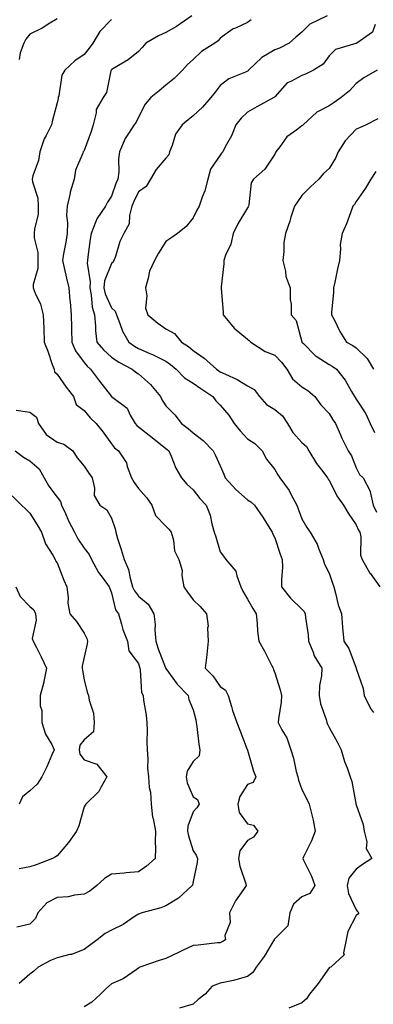
# Model space of a CAD drawing. Units: inches. Extents: x 1039763 to 1042403, y 7221338 to 7223978.
# Drawn here: x 1042034 to 1042164, y 7222198 to 7222561 of the extents above; entities that cross this region are included whole.
import ezdxf

# ---------------------------------------------------------------- set-up
doc = ezdxf.new("R2010")
doc.units = ezdxf.units.IN
doc.header["$MEASUREMENT"] = 0
doc.layers.add('Contour_10397221', color=7, linetype='Continuous', true_color=0x7789c7)

msp = doc.modelspace()

# ---------------------------------------------------------------- linework, layer by layer
at = {"layer": 'Contour_10397221'}
for points in [[(1042097.54, 7222561.92, 2897), (1042091.96, 7222558.01, 2897), (1042088.05, 7222555.87, 2897), (1042085.37, 7222554.6, 2897), (1042080.69, 7222551.92, 2897), (1042079.48, 7222550.49, 2897), (1042078.05, 7222548.81, 2897), (1042074.24, 7222545.73, 2897), (1042068.6, 7222542.47, 2897), (1042068.05, 7222542.12, 2897), (1042067.97, 7222542, 2897), (1042067.91, 7222541.92, 2897), (1042067.82, 7222541.69, 2897), (1042066.19, 7222533.78, 2897), (1042065.04, 7222531.92, 2897), (1042062.44, 7222527.53, 2897), (1042062.44, 7222526.31, 2897), (1042061.27, 7222521.92, 2897), (1042060.59, 7222519.38, 2897), (1042058.05, 7222512.47, 2897), (1042057.84, 7222512.13, 2897), (1042057.66, 7222511.92, 2897), (1042057.52, 7222511.39, 2897), (1042054.85, 7222505.12, 2897), (1042054.32, 7222501.92, 2897), (1042052.93, 7222497.04, 2897), (1042052.89, 7222496.76, 2897), (1042051.72, 7222491.92, 2897), (1042051.53, 7222488.44, 2897), (1042051.88, 7222485.75, 2897), (1042051.72, 7222481.92, 2897), (1042051.27, 7222478.7, 2897), (1042050.47, 7222474.34, 2897), (1042050.1, 7222471.92, 2897), (1042050.71, 7222469.26, 2897), (1042051.55, 7222465.42, 2897), (1042052.37, 7222461.92, 2897), (1042052.78, 7222457.19, 2897), (1042052.82, 7222456.69, 2897), (1042053.25, 7222451.92, 2897), (1042053.4, 7222447.27, 2897), (1042053.38, 7222446.59, 2897), (1042053.52, 7222441.92, 2897), (1042054.83, 7222438.7, 2897), (1042058.05, 7222434.38, 2897), (1042059.16, 7222433.03, 2897), (1042060.41, 7222431.92, 2897), (1042063.69, 7222427.56, 2897), (1042068.03, 7222421.94, 2897), (1042068.07, 7222421.9, 2897), (1042073.77, 7222417.64, 2897), (1042074.91, 7222415.06, 2897), (1042076.78, 7222411.92, 2897), (1042077.35, 7222411.22, 2897), (1042083.67, 7222406.3, 2897), (1042088.05, 7222402.82, 2897), (1042088.56, 7222402.43, 2897), (1042089.12, 7222401.92, 2897), (1042090.02, 7222399.95, 2897), (1042091.68, 7222395.55, 2897), (1042093.81, 7222391.92, 2897), (1042095.8, 7222389.67, 2897), (1042098.05, 7222387.53, 2897), (1042100.49, 7222384.36, 2897), (1042102.85, 7222381.92, 2897), (1042104.36, 7222378.23, 2897), (1042104.92, 7222375.05, 2897), (1042105.84, 7222371.92, 2897), (1042106.37, 7222370.24, 2897), (1042108.05, 7222364.71, 2897), (1042109.26, 7222363.13, 2897), (1042110.08, 7222361.92, 2897), (1042113.81, 7222357.68, 2897), (1042114.1, 7222355.87, 2897), (1042115.65, 7222351.92, 2897), (1042116.39, 7222350.26, 2897), (1042118.05, 7222347.37, 2897), (1042120.04, 7222343.91, 2897), (1042121.21, 7222341.92, 2897), (1042121.62, 7222338.35, 2897), (1042121.68, 7222335.55, 2897), (1042122.19, 7222331.92, 2897), (1042124.28, 7222328.15, 2897), (1042126.9, 7222323.07, 2897), (1042127.5, 7222321.92, 2897), (1042127.62, 7222321.49, 2897), (1042128.05, 7222320.16, 2897), (1042130.04, 7222313.91, 2897), (1042130.59, 7222311.92, 2897), (1042130.49, 7222309.48, 2897), (1042129.42, 7222303.29, 2897), (1042129.34, 7222301.92, 2897), (1042130.67, 7222299.3, 2897), (1042132.48, 7222296.35, 2897), (1042133.93, 7222291.92, 2897), (1042134.91, 7222288.78, 2897), (1042136, 7222283.97, 2897), (1042136.57, 7222281.92, 2897), (1042136.82, 7222280.69, 2897), (1042138.05, 7222277.33, 2897), (1042139.87, 7222273.74, 2897), (1042140.76, 7222271.92, 2897), (1042141.53, 7222268.44, 2897), (1042142.17, 7222266.04, 2897), (1042142.95, 7222261.92, 2897), (1042141.62, 7222258.35, 2897), (1042138.69, 7222252.56, 2897), (1042138.4, 7222251.92, 2897), (1042138.67, 7222251.3, 2897), (1042141.57, 7222245.44, 2897), (1042142.85, 7222241.92, 2897), (1042140.92, 7222239.05, 2897), (1042138.05, 7222237.84, 2897), (1042134.91, 7222235.06, 2897), (1042133.56, 7222231.92, 2897), (1042132.85, 7222227.12, 2897), (1042128.05, 7222222.29, 2897), (1042127.84, 7222222.13, 2897), (1042127.8, 7222221.92, 2897), (1042127.39, 7222221.26, 2897), (1042124.18, 7222215.79, 2897), (1042121.19, 7222211.92, 2897), (1042120, 7222209.97, 2897), (1042118.05, 7222208.46, 2897), (1042113.28, 7222207.15, 2897), (1042112.95, 7222207.02, 2897), (1042108.05, 7222206.06, 2897), (1042105.02, 7222204.95, 2897), (1042102.52, 7222201.92, 2897), (1042099.91, 7222200.06, 2897), (1042098.05, 7222198.29, 2897), (1042093.09, 7222196.88, 2897)], [(1042147.31, 7222561.92, 2899), (1042141.02, 7222558.95, 2899), (1042138.05, 7222555.9, 2899), (1042135.8, 7222554.17, 2899), (1042133.34, 7222551.92, 2899), (1042129.85, 7222550.12, 2899), (1042128.05, 7222549.48, 2899), (1042123.3, 7222546.67, 2899), (1042118.42, 7222541.92, 2899), (1042118.26, 7222541.71, 2899), (1042118.05, 7222541.57, 2899), (1042117.33, 7222541.2, 2899), (1042111.16, 7222538.81, 2899), (1042108.05, 7222536.33, 2899), (1042106.12, 7222533.85, 2899), (1042104.63, 7222531.92, 2899), (1042101.57, 7222528.4, 2899), (1042098.05, 7222525.14, 2899), (1042096.21, 7222523.76, 2899), (1042093.99, 7222521.92, 2899), (1042091.55, 7222518.42, 2899), (1042090.41, 7222514.28, 2899), (1042089.42, 7222511.92, 2899), (1042089.1, 7222510.87, 2899), (1042088.05, 7222509.56, 2899), (1042084.51, 7222505.46, 2899), (1042082.42, 7222501.92, 2899), (1042080.78, 7222499.19, 2899), (1042078.05, 7222497.25, 2899), (1042076.29, 7222493.68, 2899), (1042075.59, 7222491.92, 2899), (1042074.63, 7222488.5, 2899), (1042074.57, 7222485.4, 2899), (1042072.56, 7222481.92, 2899), (1042071.1, 7222478.87, 2899), (1042069.51, 7222473.38, 2899), (1042068.97, 7222471.92, 2899), (1042068.66, 7222471.31, 2899), (1042068.05, 7222470.83, 2899), (1042065.51, 7222464.46, 2899), (1042065.3, 7222461.92, 2899), (1042065.78, 7222459.65, 2899), (1042068.05, 7222454.48, 2899), (1042069.42, 7222453.29, 2899), (1042069.85, 7222451.92, 2899), (1042071.17, 7222448.8, 2899), (1042072.11, 7222445.98, 2899), (1042074.48, 7222441.92, 2899), (1042076.57, 7222440.44, 2899), (1042078.05, 7222439.58, 2899), (1042082.21, 7222437.76, 2899), (1042083.42, 7222437.29, 2899), (1042088.05, 7222434.89, 2899), (1042089.81, 7222433.68, 2899), (1042091.84, 7222431.92, 2899), (1042094.91, 7222428.78, 2899), (1042098.05, 7222426.8, 2899), (1042100.96, 7222424.83, 2899), (1042105.3, 7222421.92, 2899), (1042106.43, 7222420.3, 2899), (1042108.05, 7222418.66, 2899), (1042111.14, 7222415.01, 2899), (1042113.21, 7222411.92, 2899), (1042115.35, 7222409.22, 2899), (1042118.05, 7222406.31, 2899), (1042120.71, 7222404.58, 2899), (1042123.46, 7222401.92, 2899), (1042125.02, 7222398.89, 2899), (1042128.05, 7222395.01, 2899), (1042129.16, 7222393.03, 2899), (1042129.91, 7222391.92, 2899), (1042133.38, 7222387.25, 2899), (1042133.97, 7222386, 2899), (1042136.16, 7222381.92, 2899), (1042136.72, 7222380.59, 2899), (1042138.05, 7222376.86, 2899), (1042139.85, 7222373.72, 2899), (1042141.04, 7222371.92, 2899), (1042143.64, 7222367.51, 2899), (1042144.22, 7222365.75, 2899), (1042145.84, 7222361.92, 2899), (1042146.31, 7222360.18, 2899), (1042148.05, 7222356.92, 2899), (1042149.36, 7222353.23, 2899), (1042149.77, 7222351.92, 2899), (1042150.45, 7222349.52, 2899), (1042151.39, 7222345.26, 2899), (1042152.58, 7222341.92, 2899), (1042152.97, 7222337, 2899), (1042152.97, 7222336.84, 2899), (1042153.44, 7222331.92, 2899), (1042155.35, 7222329.22, 2899), (1042158.01, 7222321.96, 2899), (1042158.03, 7222321.92, 2899), (1042158.03, 7222321.9, 2899), (1042158.05, 7222321.82, 2899), (1042160.57, 7222314.44, 2899), (1042160.94, 7222311.92, 2899), (1042163.28, 7222307.15, 2899), (1042164.32, 7222305.65, 2899)], [(1042048.05, 7222560.9, 2895), (1042045.39, 7222559.26, 2895), (1042042.58, 7222557.39, 2895), (1042038.05, 7222555.22, 2895), (1042036.53, 7222553.44, 2895), (1042035.88, 7222551.92, 2895), (1042034.46, 7222548.33, 2895), (1042034.07, 7222545.9, 2895)], [(1042068.05, 7222560.63, 2896), (1042063.77, 7222556.2, 2896), (1042061.17, 7222551.92, 2896), (1042059.89, 7222550.08, 2896), (1042058.05, 7222547.7, 2896), (1042054.55, 7222545.42, 2896), (1042050.86, 7222541.92, 2896), (1042049.87, 7222540.1, 2896), (1042048.66, 7222532.53, 2896), (1042048.46, 7222531.92, 2896), (1042048.42, 7222531.55, 2896), (1042048.05, 7222529.95, 2896), (1042046.41, 7222523.56, 2896), (1042046.02, 7222521.92, 2896), (1042044.09, 7222517.96, 2896), (1042043.32, 7222516.65, 2896), (1042041.76, 7222511.92, 2896), (1042041.27, 7222508.7, 2896), (1042039.18, 7222503.05, 2896), (1042038.93, 7222501.92, 2896), (1042039.03, 7222500.94, 2896), (1042040.98, 7222494.85, 2896), (1042041.17, 7222491.92, 2896), (1042041.06, 7222488.91, 2896), (1042039.75, 7222483.62, 2896), (1042039.67, 7222481.92, 2896), (1042039.67, 7222480.3, 2896), (1042040.96, 7222474.83, 2896), (1042040.96, 7222469.01, 2896), (1042039.3, 7222463.17, 2896), (1042039.3, 7222461.92, 2896), (1042040.02, 7222459.95, 2896), (1042042.01, 7222455.88, 2896), (1042042.99, 7222451.92, 2896), (1042043.15, 7222447.02, 2896), (1042043.17, 7222446.8, 2896), (1042043.36, 7222441.92, 2896), (1042044.69, 7222438.56, 2896), (1042046.31, 7222433.66, 2896), (1042046.94, 7222431.92, 2896), (1042047.13, 7222431, 2896), (1042048.05, 7222430.12, 2896), (1042051.43, 7222425.3, 2896), (1042054.1, 7222421.92, 2896), (1042055.06, 7222418.93, 2896), (1042058.05, 7222416.8, 2896), (1042060.18, 7222414.05, 2896), (1042062.39, 7222411.92, 2896), (1042064.96, 7222408.83, 2896), (1042068.05, 7222404.46, 2896), (1042069.12, 7222402.99, 2896), (1042070.65, 7222401.92, 2896), (1042073.6, 7222397.47, 2896), (1042073.87, 7222396.1, 2896), (1042075.43, 7222391.92, 2896), (1042076.37, 7222390.24, 2896), (1042078.05, 7222388.03, 2896), (1042080.88, 7222384.75, 2896), (1042082.85, 7222381.92, 2896), (1042084.3, 7222378.17, 2896), (1042088.05, 7222374.24, 2896), (1042089.18, 7222373.05, 2896), (1042090.06, 7222371.92, 2896), (1042090.88, 7222369.09, 2896), (1042091.19, 7222365.06, 2896), (1042092.82, 7222361.92, 2896), (1042094.05, 7222357.92, 2896), (1042093.97, 7222356, 2896), (1042094.69, 7222351.92, 2896), (1042096, 7222349.87, 2896), (1042098.05, 7222347.13, 2896), (1042100.71, 7222344.58, 2896), (1042102.99, 7222341.92, 2896), (1042103.54, 7222337.41, 2896), (1042103.32, 7222336.65, 2896), (1042103.62, 7222331.92, 2896), (1042103.11, 7222326.98, 2896), (1042103.13, 7222326.84, 2896), (1042102.46, 7222321.92, 2896), (1042105.28, 7222319.15, 2896), (1042108.05, 7222315.24, 2896), (1042109.92, 7222313.8, 2896), (1042110.9, 7222311.92, 2896), (1042112.17, 7222307.8, 2896), (1042112.54, 7222306.41, 2896), (1042114.14, 7222301.92, 2896), (1042115.28, 7222299.15, 2896), (1042117.95, 7222292.02, 2896), (1042117.99, 7222291.92, 2896), (1042118.01, 7222291.88, 2896), (1042118.05, 7222291.72, 2896), (1042120.22, 7222284.09, 2896), (1042121.14, 7222281.92, 2896), (1042120.14, 7222279.83, 2896), (1042118.05, 7222279.15, 2896), (1042115.24, 7222274.73, 2896), (1042114.5, 7222271.92, 2896), (1042114.96, 7222268.83, 2896), (1042118.05, 7222264.69, 2896), (1042120.3, 7222264.17, 2896), (1042121.84, 7222261.92, 2896), (1042120.24, 7222259.73, 2896), (1042118.05, 7222258.48, 2896), (1042115.28, 7222254.69, 2896), (1042114.71, 7222251.92, 2896), (1042115.24, 7222249.11, 2896), (1042117.41, 7222242.56, 2896), (1042117.56, 7222241.92, 2896), (1042116.62, 7222240.49, 2896), (1042113.69, 7222236.28, 2896), (1042111.49, 7222231.92, 2896), (1042111.66, 7222228.31, 2896), (1042109.75, 7222223.62, 2896), (1042110, 7222221.92, 2896), (1042108.73, 7222221.24, 2896), (1042108.05, 7222220.9, 2896), (1042106.98, 7222220.85, 2896), (1042099.98, 7222219.99, 2896), (1042098.05, 7222219.89, 2896), (1042094.14, 7222218.01, 2896), (1042092.66, 7222217.31, 2896), (1042088.05, 7222215.06, 2896), (1042085.59, 7222214.38, 2896), (1042078.54, 7222211.92, 2896), (1042078.23, 7222211.74, 2896), (1042078.05, 7222211.57, 2896), (1042077.09, 7222210.96, 2896), (1042072.37, 7222207.6, 2896), (1042068.05, 7222205.75, 2896), (1042066.02, 7222203.95, 2896), (1042064.01, 7222201.92, 2896), (1042060.9, 7222199.07, 2896), (1042058.05, 7222197.27, 2896)], [(1042119.42, 7222560.55, 2898), (1042118.05, 7222559.54, 2898), (1042113.62, 7222557.49, 2898), (1042112.78, 7222557.19, 2898), (1042108.05, 7222553.8, 2898), (1042107.25, 7222552.72, 2898), (1042106.06, 7222551.92, 2898), (1042101.12, 7222548.85, 2898), (1042098.05, 7222545.92, 2898), (1042095.96, 7222544.01, 2898), (1042094.12, 7222541.92, 2898), (1042091.08, 7222538.89, 2898), (1042088.05, 7222536.47, 2898), (1042085.55, 7222534.42, 2898), (1042082.56, 7222531.92, 2898), (1042080.47, 7222529.5, 2898), (1042078.05, 7222524.71, 2898), (1042077.13, 7222522.84, 2898), (1042076.37, 7222521.92, 2898), (1042073.38, 7222517.25, 2898), (1042073.11, 7222516.86, 2898), (1042071, 7222511.92, 2898), (1042070.61, 7222509.36, 2898), (1042070.75, 7222504.62, 2898), (1042070.45, 7222501.92, 2898), (1042069.69, 7222500.28, 2898), (1042068.05, 7222495.61, 2898), (1042066.59, 7222493.38, 2898), (1042065.82, 7222491.92, 2898), (1042062.68, 7222487.29, 2898), (1042062.37, 7222486.24, 2898), (1042060.55, 7222481.92, 2898), (1042060.22, 7222479.75, 2898), (1042059.42, 7222473.29, 2898), (1042059.22, 7222471.92, 2898), (1042059.07, 7222470.9, 2898), (1042060.28, 7222464.15, 2898), (1042060.08, 7222461.92, 2898), (1042060.63, 7222459.34, 2898), (1042060.94, 7222454.81, 2898), (1042061.84, 7222451.92, 2898), (1042062.23, 7222447.74, 2898), (1042062.17, 7222446.04, 2898), (1042062.7, 7222441.92, 2898), (1042065.16, 7222439.03, 2898), (1042068.05, 7222436.39, 2898), (1042070.71, 7222434.58, 2898), (1042075.69, 7222431.92, 2898), (1042077, 7222430.87, 2898), (1042078.05, 7222430.26, 2898), (1042082.46, 7222426.33, 2898), (1042086.12, 7222421.92, 2898), (1042086.7, 7222420.57, 2898), (1042088.05, 7222418.5, 2898), (1042091.33, 7222415.2, 2898), (1042093.79, 7222411.92, 2898), (1042096.23, 7222410.1, 2898), (1042098.05, 7222408.52, 2898), (1042101.78, 7222405.65, 2898), (1042105.41, 7222401.92, 2898), (1042106.33, 7222400.2, 2898), (1042108.05, 7222396.33, 2898), (1042109.4, 7222393.27, 2898), (1042109.83, 7222391.92, 2898), (1042113.81, 7222387.68, 2898), (1042118.05, 7222383.91, 2898), (1042119.28, 7222383.15, 2898), (1042120.63, 7222381.92, 2898), (1042123.64, 7222377.51, 2898), (1042125.61, 7222374.36, 2898), (1042127.17, 7222371.92, 2898), (1042127.41, 7222371.28, 2898), (1042128.05, 7222369.85, 2898), (1042130.02, 7222363.89, 2898), (1042130.84, 7222361.92, 2898), (1042130.86, 7222359.11, 2898), (1042130.55, 7222354.42, 2898), (1042130.59, 7222351.92, 2898), (1042133.83, 7222347.7, 2898), (1042138.05, 7222343.64, 2898), (1042138.87, 7222342.74, 2898), (1042139.22, 7222341.92, 2898), (1042139.34, 7222340.63, 2898), (1042140.34, 7222334.21, 2898), (1042140.51, 7222331.92, 2898), (1042142.17, 7222327.8, 2898), (1042142.56, 7222326.43, 2898), (1042145.32, 7222321.92, 2898), (1042145.24, 7222319.11, 2898), (1042144.46, 7222315.51, 2898), (1042144.4, 7222311.92, 2898), (1042144.92, 7222308.8, 2898), (1042146.94, 7222303.03, 2898), (1042147.21, 7222301.92, 2898), (1042147.41, 7222301.28, 2898), (1042148.05, 7222300.05, 2898), (1042151, 7222294.87, 2898), (1042152.46, 7222291.92, 2898), (1042153.75, 7222287.62, 2898), (1042154.65, 7222285.32, 2898), (1042155.8, 7222281.92, 2898), (1042156.41, 7222280.28, 2898), (1042157.89, 7222272.08, 2898), (1042157.93, 7222271.92, 2898), (1042157.95, 7222271.82, 2898), (1042158.05, 7222271.67, 2898), (1042160.51, 7222264.38, 2898), (1042160.96, 7222261.92, 2898), (1042161.88, 7222258.09, 2898), (1042161.68, 7222255.55, 2898), (1042163.77, 7222251.92, 2898), (1042160.3, 7222249.67, 2898), (1042158.05, 7222247.94, 2898), (1042155.3, 7222244.67, 2898), (1042154.75, 7222241.92, 2898), (1042155.16, 7222239.03, 2898), (1042158.05, 7222232.96, 2898), (1042158.52, 7222232.39, 2898), (1042158.93, 7222231.92, 2898), (1042158.56, 7222231.41, 2898), (1042158.05, 7222230.9, 2898), (1042154.96, 7222225.01, 2898), (1042154.28, 7222221.92, 2898), (1042153.3, 7222217.17, 2898), (1042153.54, 7222216.43, 2898), (1042148.71, 7222211.92, 2898), (1042148.23, 7222211.74, 2898), (1042148.05, 7222211.65, 2898), (1042144.01, 7222205.96, 2898), (1042140.8, 7222201.92, 2898), (1042139.73, 7222200.24, 2898), (1042138.05, 7222198.76, 2898), (1042133.19, 7222196.78, 2898)], [(1042164.94, 7222558.81, 2900), (1042163.99, 7222555.98, 2900), (1042158.28, 7222551.92, 2900), (1042158.05, 7222551.84, 2900), (1042157.89, 7222551.76, 2900), (1042150.35, 7222549.62, 2900), (1042148.05, 7222547.19, 2900), (1042145.84, 7222544.13, 2900), (1042142.33, 7222541.92, 2900), (1042139.42, 7222540.55, 2900), (1042138.05, 7222540.06, 2900), (1042133.93, 7222537.8, 2900), (1042132.68, 7222537.29, 2900), (1042128.05, 7222532.17, 2900), (1042127.95, 7222532.02, 2900), (1042127.78, 7222531.92, 2900), (1042121.45, 7222528.52, 2900), (1042118.05, 7222526.53, 2900), (1042115.67, 7222524.3, 2900), (1042113.73, 7222521.92, 2900), (1042112.15, 7222517.82, 2900), (1042109.85, 7222513.72, 2900), (1042108.95, 7222511.92, 2900), (1042108.54, 7222511.43, 2900), (1042108.05, 7222510.67, 2900), (1042104.46, 7222505.51, 2900), (1042103.52, 7222501.92, 2900), (1042102.41, 7222497.56, 2900), (1042101.37, 7222495.24, 2900), (1042100.24, 7222491.92, 2900), (1042099.46, 7222490.51, 2900), (1042098.05, 7222487.7, 2900), (1042095.57, 7222484.4, 2900), (1042092.31, 7222481.92, 2900), (1042089.85, 7222480.12, 2900), (1042088.05, 7222478.93, 2900), (1042085.37, 7222474.6, 2900), (1042083.83, 7222471.92, 2900), (1042081.98, 7222467.99, 2900), (1042081.59, 7222465.46, 2900), (1042080.51, 7222461.92, 2900), (1042081, 7222458.97, 2900), (1042080.59, 7222454.46, 2900), (1042081.37, 7222451.92, 2900), (1042085.04, 7222448.91, 2900), (1042088.05, 7222446.84, 2900), (1042091.19, 7222445.06, 2900), (1042093.83, 7222441.92, 2900), (1042096.39, 7222440.26, 2900), (1042098.05, 7222438.83, 2900), (1042102.17, 7222436.04, 2900), (1042106.64, 7222431.92, 2900), (1042107.48, 7222431.35, 2900), (1042108.05, 7222430.98, 2900), (1042109.91, 7222430.06, 2900), (1042114.28, 7222428.15, 2900), (1042118.05, 7222425.83, 2900), (1042120.55, 7222424.42, 2900), (1042122.46, 7222421.92, 2900), (1042125.06, 7222418.93, 2900), (1042128.05, 7222417.08, 2900), (1042130.9, 7222414.77, 2900), (1042132.7, 7222411.92, 2900), (1042134.75, 7222408.62, 2900), (1042138.05, 7222405.01, 2900), (1042139.69, 7222403.56, 2900), (1042140.65, 7222401.92, 2900), (1042143.38, 7222397.25, 2900), (1042145.69, 7222394.28, 2900), (1042147.44, 7222391.92, 2900), (1042147.66, 7222391.53, 2900), (1042148.05, 7222390.98, 2900), (1042151.14, 7222385.01, 2900), (1042153.38, 7222381.92, 2900), (1042155.08, 7222378.95, 2900), (1042158.05, 7222374.65, 2900), (1042158.87, 7222372.74, 2900), (1042159.36, 7222371.92, 2900), (1042159.69, 7222370.28, 2900), (1042159.63, 7222363.5, 2900), (1042160.24, 7222361.92, 2900), (1042163.05, 7222356.92, 2900), (1042163.09, 7222356.88, 2900), (1042166.72, 7222351.92, 2900)], [(1042165.76, 7222541.92, 2901), (1042160.76, 7222539.21, 2901), (1042158.05, 7222537.02, 2901), (1042155.55, 7222534.42, 2901), (1042152.46, 7222531.92, 2901), (1042149.87, 7222530.1, 2901), (1042148.05, 7222528.83, 2901), (1042143.5, 7222526.47, 2901), (1042138.54, 7222521.92, 2901), (1042138.3, 7222521.67, 2901), (1042138.05, 7222521.51, 2901), (1042136.14, 7222520.01, 2901), (1042132.56, 7222517.41, 2901), (1042129.94, 7222513.81, 2901), (1042128.44, 7222511.92, 2901), (1042128.32, 7222511.65, 2901), (1042128.05, 7222511.1, 2901), (1042124.46, 7222505.51, 2901), (1042120.24, 7222501.92, 2901), (1042119.44, 7222500.53, 2901), (1042118.58, 7222492.45, 2901), (1042118.42, 7222491.92, 2901), (1042118.3, 7222491.67, 2901), (1042118.05, 7222491.33, 2901), (1042114.55, 7222485.42, 2901), (1042112.8, 7222481.92, 2901), (1042111.98, 7222477.99, 2901), (1042109.98, 7222473.85, 2901), (1042109.36, 7222471.92, 2901), (1042109.3, 7222470.67, 2901), (1042108.34, 7222462.21, 2901), (1042108.32, 7222461.92, 2901), (1042108.32, 7222461.65, 2901), (1042109.09, 7222452.96, 2901), (1042109.07, 7222451.92, 2901), (1042113.15, 7222447.02, 2901), (1042118.05, 7222443.01, 2901), (1042118.64, 7222442.51, 2901), (1042119.28, 7222441.92, 2901), (1042124.61, 7222438.48, 2901), (1042128.05, 7222437.12, 2901), (1042130.61, 7222434.48, 2901), (1042132.52, 7222431.92, 2901), (1042134.55, 7222428.42, 2901), (1042138.05, 7222425.47, 2901), (1042140.22, 7222424.09, 2901), (1042142.84, 7222421.92, 2901), (1042144.96, 7222418.83, 2901), (1042148.05, 7222415.61, 2901), (1042149.44, 7222413.31, 2901), (1042150.39, 7222411.92, 2901), (1042152.23, 7222407.74, 2901), (1042152.7, 7222406.57, 2901), (1042155.04, 7222401.92, 2901), (1042156.25, 7222400.12, 2901), (1042158.05, 7222395.69, 2901), (1042159.28, 7222393.15, 2901), (1042160.51, 7222391.92, 2901), (1042163.19, 7222387.06, 2901), (1042163.15, 7222386.82, 2901), (1042164.24, 7222381.92, 2901), (1042165.47, 7222379.34, 2901)], [(1042165.92, 7222524.05, 2902), (1042161.62, 7222521.92, 2902), (1042159.22, 7222520.75, 2902), (1042158.05, 7222520.22, 2902), (1042153.95, 7222516.02, 2902), (1042151.33, 7222511.92, 2902), (1042150.35, 7222509.62, 2902), (1042148.05, 7222505.77, 2902), (1042145.96, 7222504.01, 2902), (1042144.3, 7222501.92, 2902), (1042141.1, 7222498.87, 2902), (1042138.05, 7222495.88, 2902), (1042136.39, 7222493.58, 2902), (1042135.35, 7222491.92, 2902), (1042134.03, 7222487.9, 2902), (1042133.56, 7222486.41, 2902), (1042131.98, 7222481.92, 2902), (1042131.41, 7222478.56, 2902), (1042131.43, 7222475.3, 2902), (1042131.02, 7222471.92, 2902), (1042132, 7222467.97, 2902), (1042132.19, 7222466.06, 2902), (1042133.71, 7222461.92, 2902), (1042133.73, 7222457.6, 2902), (1042134.1, 7222455.87, 2902), (1042134.14, 7222451.92, 2902), (1042135.98, 7222449.85, 2902), (1042138.05, 7222441.98, 2902), (1042138.05, 7222441.92, 2902), (1042138.07, 7222441.92, 2902), (1042138.6, 7222441.37, 2902), (1042142.99, 7222436.86, 2902), (1042143.25, 7222436.72, 2902), (1042148.05, 7222433.68, 2902), (1042149.16, 7222433.03, 2902), (1042150.71, 7222431.92, 2902), (1042154.01, 7222427.88, 2902), (1042156.27, 7222423.7, 2902), (1042157.35, 7222421.92, 2902), (1042157.62, 7222421.49, 2902), (1042158.05, 7222420.87, 2902), (1042161.6, 7222415.47, 2902), (1042163.19, 7222411.92, 2902), (1042164.73, 7222408.6, 2902)], [(1042165.28, 7222504.69, 2903), (1042163.44, 7222501.92, 2903), (1042161.41, 7222498.56, 2903), (1042158.05, 7222493.6, 2903), (1042157.37, 7222492.6, 2903), (1042156.82, 7222491.92, 2903), (1042156.02, 7222489.89, 2903), (1042154.5, 7222485.47, 2903), (1042152.8, 7222481.92, 2903), (1042152.17, 7222477.8, 2903), (1042152.29, 7222476.16, 2903), (1042151.88, 7222471.92, 2903), (1042151.14, 7222468.83, 2903), (1042150.14, 7222464.01, 2903), (1042149.67, 7222461.92, 2903), (1042149.65, 7222460.32, 2903), (1042148.99, 7222452.86, 2903), (1042148.99, 7222451.92, 2903), (1042150, 7222449.97, 2903), (1042151.98, 7222445.85, 2903), (1042154.5, 7222441.92, 2903), (1042156.76, 7222440.63, 2903), (1042158.05, 7222439.75, 2903), (1042162.03, 7222435.9, 2903), (1042164.34, 7222431.92, 2903)], [(1042033.05, 7222416.92, 2895), (1042038.05, 7222416.12, 2895), (1042040.45, 7222414.32, 2895), (1042041.27, 7222411.92, 2895), (1042044.07, 7222407.94, 2895), (1042048.05, 7222405.1, 2895), (1042050.49, 7222404.36, 2895), (1042053.87, 7222401.92, 2895), (1042055.47, 7222399.34, 2895), (1042058.05, 7222396.31, 2895), (1042059.77, 7222393.64, 2895), (1042060.92, 7222391.92, 2895), (1042061.82, 7222388.15, 2895), (1042061.64, 7222385.51, 2895), (1042063.75, 7222381.92, 2895), (1042066.31, 7222380.18, 2895), (1042068.05, 7222377.08, 2895), (1042069.38, 7222373.25, 2895), (1042069.63, 7222371.92, 2895), (1042070.32, 7222369.65, 2895), (1042071.68, 7222365.55, 2895), (1042072.7, 7222361.92, 2895), (1042074.36, 7222358.23, 2895), (1042074.87, 7222355.1, 2895), (1042075.82, 7222351.92, 2895), (1042076.47, 7222350.34, 2895), (1042078.05, 7222348.46, 2895), (1042081.59, 7222345.46, 2895), (1042083.6, 7222341.92, 2895), (1042084.1, 7222337.97, 2895), (1042084.03, 7222335.94, 2895), (1042084.4, 7222331.92, 2895), (1042085.22, 7222329.09, 2895), (1042087.93, 7222322.04, 2895), (1042087.99, 7222321.86, 2895), (1042088.05, 7222321.76, 2895), (1042092.23, 7222316.1, 2895), (1042096.21, 7222311.92, 2895), (1042096.49, 7222310.36, 2895), (1042098.05, 7222306.59, 2895), (1042099.05, 7222302.92, 2895), (1042099.24, 7222301.92, 2895), (1042099.48, 7222300.49, 2895), (1042100.12, 7222293.99, 2895), (1042100.53, 7222291.92, 2895), (1042100.32, 7222289.65, 2895), (1042098.05, 7222287.58, 2895), (1042095.88, 7222284.09, 2895), (1042095.57, 7222281.92, 2895), (1042095.84, 7222279.71, 2895), (1042098.05, 7222274.63, 2895), (1042099.69, 7222273.56, 2895), (1042100.26, 7222271.92, 2895), (1042099.38, 7222270.59, 2895), (1042098.05, 7222269.03, 2895), (1042096.12, 7222263.85, 2895), (1042096.06, 7222261.92, 2895), (1042096.31, 7222260.18, 2895), (1042098.05, 7222254.73, 2895), (1042099.22, 7222253.09, 2895), (1042099.63, 7222251.92, 2895), (1042099.59, 7222250.38, 2895), (1042098.05, 7222243.42, 2895), (1042097.85, 7222242.12, 2895), (1042097.76, 7222241.92, 2895), (1042092.7, 7222237.27, 2895), (1042088.05, 7222234.48, 2895), (1042086.19, 7222233.78, 2895), (1042079.18, 7222231.92, 2895), (1042078.4, 7222231.57, 2895), (1042078.05, 7222231.43, 2895), (1042076.76, 7222230.63, 2895), (1042072.31, 7222227.66, 2895), (1042068.05, 7222225.59, 2895), (1042065.71, 7222224.26, 2895), (1042062.74, 7222221.92, 2895), (1042060.04, 7222219.93, 2895), (1042058.05, 7222218.38, 2895), (1042053.34, 7222216.63, 2895), (1042052.7, 7222216.57, 2895), (1042048.05, 7222215.4, 2895), (1042045.59, 7222214.38, 2895), (1042041.06, 7222211.92, 2895), (1042039.51, 7222210.46, 2895), (1042038.05, 7222209.36, 2895), (1042034.12, 7222205.85, 2895)], [(1042032.62, 7222401.92, 2894), (1042035.75, 7222399.62, 2894), (1042038.05, 7222398.27, 2894), (1042041.43, 7222395.3, 2894), (1042043.36, 7222391.92, 2894), (1042045.06, 7222388.93, 2894), (1042048.05, 7222384.87, 2894), (1042049.36, 7222383.23, 2894), (1042049.71, 7222381.92, 2894), (1042051.16, 7222378.81, 2894), (1042052.29, 7222376.16, 2894), (1042054.5, 7222371.92, 2894), (1042055.71, 7222369.58, 2894), (1042058.05, 7222366.06, 2894), (1042059.87, 7222363.74, 2894), (1042060.75, 7222361.92, 2894), (1042063.3, 7222357.17, 2894), (1042065, 7222354.97, 2894), (1042067.23, 7222351.92, 2894), (1042067.44, 7222351.31, 2894), (1042068.05, 7222349.65, 2894), (1042069.53, 7222343.4, 2894), (1042070.67, 7222341.92, 2894), (1042071.8, 7222338.17, 2894), (1042072.25, 7222336.12, 2894), (1042073.89, 7222331.92, 2894), (1042074.5, 7222328.37, 2894), (1042078.05, 7222323.68, 2894), (1042078.38, 7222322.25, 2894), (1042078.48, 7222321.92, 2894), (1042078.64, 7222321.33, 2894), (1042079.14, 7222313.01, 2894), (1042079.65, 7222311.92, 2894), (1042079.85, 7222310.12, 2894), (1042080.82, 7222304.69, 2894), (1042081.08, 7222301.92, 2894), (1042081.14, 7222298.83, 2894), (1042081.06, 7222294.93, 2894), (1042081.12, 7222291.92, 2894), (1042081.39, 7222288.58, 2894), (1042081.29, 7222285.16, 2894), (1042081.64, 7222281.92, 2894), (1042081.96, 7222278.01, 2894), (1042082.41, 7222276.28, 2894), (1042082.64, 7222271.92, 2894), (1042083.19, 7222267.06, 2894), (1042083.36, 7222266.61, 2894), (1042084.24, 7222261.92, 2894), (1042084.14, 7222258.01, 2894), (1042084.22, 7222255.75, 2894), (1042084.1, 7222251.92, 2894), (1042080.94, 7222249.03, 2894), (1042078.05, 7222247.02, 2894), (1042073.4, 7222246.57, 2894), (1042072.68, 7222246.55, 2894), (1042068.05, 7222246.14, 2894), (1042065.47, 7222244.5, 2894), (1042062.7, 7222241.92, 2894), (1042060.12, 7222239.85, 2894), (1042058.05, 7222238.74, 2894), (1042054.51, 7222238.38, 2894), (1042052.19, 7222237.78, 2894), (1042048.05, 7222237.49, 2894), (1042044.34, 7222235.63, 2894), (1042040.96, 7222231.92, 2894), (1042040.18, 7222229.79, 2894), (1042038.05, 7222227.72, 2894), (1042033.32, 7222226.65, 2894)], [(1042031.53, 7222385.4, 2893), (1042035.02, 7222381.92, 2893), (1042036.59, 7222380.46, 2893), (1042038.05, 7222378.91, 2893), (1042040.75, 7222374.62, 2893), (1042042.33, 7222371.92, 2893), (1042043.77, 7222367.64, 2893), (1042046.47, 7222363.5, 2893), (1042047.33, 7222361.92, 2893), (1042047.5, 7222361.37, 2893), (1042048.05, 7222360.73, 2893), (1042050.49, 7222354.36, 2893), (1042051.64, 7222351.92, 2893), (1042052.13, 7222347.84, 2893), (1042052.03, 7222345.9, 2893), (1042052.76, 7222341.92, 2893), (1042055.2, 7222339.07, 2893), (1042058.05, 7222334.77, 2893), (1042058.97, 7222332.84, 2893), (1042059.24, 7222331.92, 2893), (1042059.09, 7222330.88, 2893), (1042058.05, 7222326.02, 2893), (1042057.31, 7222322.66, 2893), (1042057.31, 7222321.92, 2893), (1042057.35, 7222321.22, 2893), (1042058.05, 7222317.7, 2893), (1042059.18, 7222313.05, 2893), (1042059.63, 7222311.92, 2893), (1042059.83, 7222310.14, 2893), (1042061.49, 7222305.36, 2893), (1042061.7, 7222301.92, 2893), (1042061.49, 7222298.48, 2893), (1042058.05, 7222295.61, 2893), (1042056.37, 7222293.6, 2893), (1042056.21, 7222291.92, 2893), (1042056.45, 7222290.32, 2893), (1042058.05, 7222288.15, 2893), (1042062.7, 7222286.57, 2893), (1042066.39, 7222281.92, 2893), (1042064.1, 7222277.97, 2893), (1042063.44, 7222276.53, 2893), (1042058.64, 7222271.92, 2893), (1042058.4, 7222271.57, 2893), (1042058.05, 7222270.96, 2893), (1042056, 7222263.97, 2893), (1042055.22, 7222261.92, 2893), (1042052.23, 7222257.74, 2893), (1042048.05, 7222252.94, 2893), (1042047.44, 7222252.53, 2893), (1042046.39, 7222251.92, 2893), (1042040.37, 7222249.6, 2893), (1042038.05, 7222248.78, 2893), (1042034.18, 7222248.05, 2893)], [(1042032.87, 7222351.92, 2892), (1042034.46, 7222348.33, 2892), (1042038.05, 7222344.58, 2892), (1042039.53, 7222343.4, 2892), (1042040.1, 7222341.92, 2892), (1042040.43, 7222339.54, 2892), (1042038.93, 7222332.8, 2892), (1042039.24, 7222331.92, 2892), (1042040.45, 7222329.52, 2892), (1042042.25, 7222326.12, 2892), (1042044.18, 7222321.92, 2892), (1042043.19, 7222317.06, 2892), (1042043.17, 7222316.8, 2892), (1042041.88, 7222311.92, 2892), (1042041.86, 7222308.11, 2892), (1042042.48, 7222306.35, 2892), (1042042.48, 7222301.92, 2892), (1042043.81, 7222297.68, 2892), (1042046.08, 7222293.89, 2892), (1042047.03, 7222291.92, 2892), (1042046.19, 7222290.06, 2892), (1042044.28, 7222285.69, 2892), (1042042.5, 7222281.92, 2892), (1042040.76, 7222279.21, 2892), (1042038.05, 7222276.78, 2892), (1042035.39, 7222274.58, 2892), (1042034.18, 7222271.92, 2892)]]:
    msp.add_polyline3d(points, dxfattribs=at)

doc.saveas('drawing.dxf')
